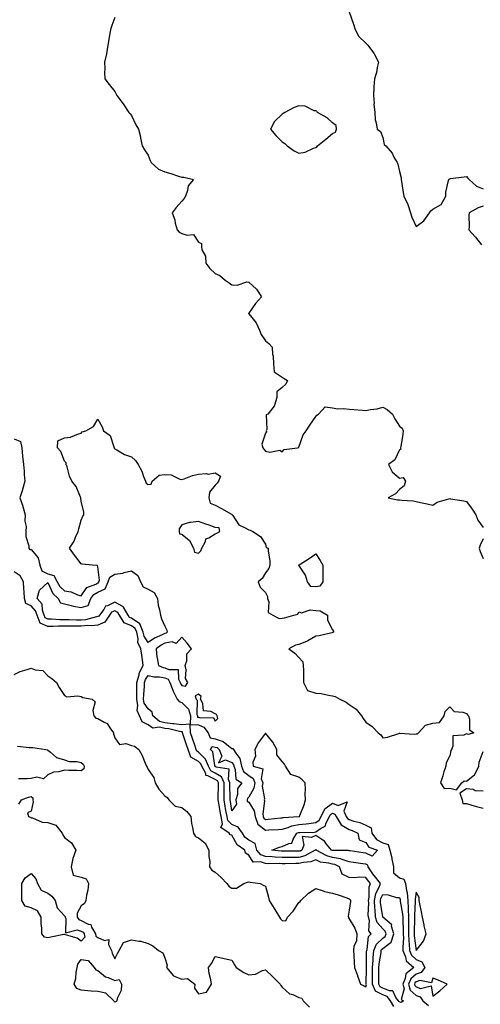
# Model space of a CAD drawing. Units: inches. Extents: x 1013363 to 1016003, y 7239818 to 7242458.
# Drawn here: x 1013831 to 1014106, y 7241280 to 7241867 of the extents above; entities that cross this region are included whole.
import ezdxf

# ---------------------------------------------------------------- set-up
doc = ezdxf.new("R2010")
doc.units = ezdxf.units.IN
doc.header["$MEASUREMENT"] = 0
doc.layers.add('Contour_10137239', color=7, linetype='Continuous', true_color=0xe8a4e9)

msp = doc.modelspace()

# ---------------------------------------------------------------- linework, layer by layer
at = {"layer": 'Contour_10137239'}
for points in [[(1013888.05, 7241868.49, 2884), (1013886.23, 7241863.74, 2884), (1013885.71, 7241861.92, 2884), (1013885.2, 7241859.07, 2884), (1013884.59, 7241855.38, 2884), (1013883.95, 7241851.92, 2884), (1013883.05, 7241846.92, 2884), (1013881.95, 7241841.92, 2884), (1013882.08, 7241837.89, 2884), (1013881.98, 7241835.85, 2884), (1013882.13, 7241831.92, 2884), (1013884.64, 7241828.51, 2884), (1013888.05, 7241824.39, 2884), (1013888.94, 7241822.81, 2884), (1013889.33, 7241821.92, 2884), (1013893.05, 7241816.92, 2884), (1013896.47, 7241811.92, 2884), (1013897.2, 7241811.07, 2884), (1013898.05, 7241810.02, 2884), (1013900.56, 7241804.43, 2884), (1013902.19, 7241801.92, 2884), (1013903.4, 7241797.27, 2884), (1013903.52, 7241796.45, 2884), (1013904.49, 7241791.92, 2884), (1013905.72, 7241789.59, 2884), (1013908.05, 7241786.3, 2884), (1013909.24, 7241783.11, 2884), (1013909.87, 7241781.92, 2884), (1013914.23, 7241778.1, 2884), (1013918.05, 7241776.49, 2884), (1013921.51, 7241775.38, 2884), (1013926.03, 7241773.94, 2884), (1013928.05, 7241773.3, 2884), (1013929.34, 7241773.21, 2884), (1013934.99, 7241771.92, 2884), (1013931.9, 7241768.07, 2884), (1013931.5, 7241765.37, 2884), (1013930.21, 7241761.92, 2884), (1013929.46, 7241760.51, 2884), (1013928.05, 7241758.97, 2884), (1013924.82, 7241755.15, 2884), (1013922.33, 7241751.92, 2884), (1013923.85, 7241747.72, 2884), (1013924.16, 7241745.81, 2884), (1013925.22, 7241741.92, 2884), (1013926.54, 7241740.41, 2884), (1013928.05, 7241739.67, 2884), (1013931.38, 7241738.59, 2884), (1013935.16, 7241739.03, 2884), (1013938.05, 7241734.54, 2884), (1013939.76, 7241733.63, 2884), (1013939.77, 7241731.92, 2884), (1013940.11, 7241729.86, 2884), (1013942.25, 7241726.12, 2884), (1013942.49, 7241721.92, 2884), (1013944.92, 7241718.79, 2884), (1013948.05, 7241715.81, 2884), (1013950.71, 7241714.58, 2884), (1013953.92, 7241711.92, 2884), (1013956.32, 7241710.19, 2884), (1013958.05, 7241709.02, 2884), (1013961.14, 7241708.83, 2884), (1013966.95, 7241710.82, 2884), (1013968.05, 7241710.64, 2884), (1013972.61, 7241706.48, 2884), (1013975.76, 7241701.92, 2884), (1013972.13, 7241697.84, 2884), (1013968.05, 7241692.11, 2884), (1013967.99, 7241691.98, 2884), (1013967.99, 7241691.92, 2884), (1013968, 7241691.87, 2884), (1013968.05, 7241691.81, 2884), (1013972.57, 7241686.44, 2884), (1013974.49, 7241681.92, 2884), (1013975.5, 7241679.37, 2884), (1013978.05, 7241675.62, 2884), (1013980.15, 7241674.02, 2884), (1013982.02, 7241671.92, 2884), (1013982.28, 7241667.69, 2884), (1013982.57, 7241666.44, 2884), (1013982.76, 7241661.92, 2884), (1013983.32, 7241657.19, 2884), (1013988.05, 7241654.03, 2884), (1013989.27, 7241653.14, 2884), (1013991.22, 7241651.92, 2884), (1013990.23, 7241649.74, 2884), (1013988.05, 7241647.74, 2884), (1013984.74, 7241645.23, 2884), (1013984.84, 7241641.92, 2884), (1013983.35, 7241637.22, 2884), (1013983.33, 7241636.64, 2884), (1013979.53, 7241631.92, 2884), (1013978.51, 7241631.46, 2884), (1013978.81, 7241622.68, 2884), (1013978.51, 7241621.92, 2884), (1013978.67, 7241621.3, 2884), (1013978.05, 7241620.52, 2884), (1013975.96, 7241614.01, 2884), (1013976.45, 7241611.92, 2884), (1013977.16, 7241611.03, 2884), (1013978.05, 7241609.86, 2884), (1013980.71, 7241609.26, 2884), (1013986.63, 7241610.5, 2884), (1013988.05, 7241609.35, 2884), (1013989.2, 7241610.77, 2884), (1013997.08, 7241611.92, 2884), (1013997.89, 7241612.08, 2884), (1013998.05, 7241612.27, 2884), (1014000.48, 7241619.49, 2884), (1014002.37, 7241621.92, 2884), (1014004.55, 7241625.42, 2884), (1014008.05, 7241630.53, 2884), (1014008.67, 7241631.3, 2884), (1014009.65, 7241631.92, 2884), (1014013.7, 7241636.27, 2884), (1014018.05, 7241635.59, 2884), (1014021.13, 7241635, 2884), (1014024.69, 7241635.28, 2884), (1014028.05, 7241634.87, 2884), (1014030.75, 7241634.62, 2884), (1014035.71, 7241634.26, 2884), (1014038.05, 7241634.06, 2884), (1014040.77, 7241634.64, 2884), (1014044.81, 7241635.16, 2884), (1014048.05, 7241636.03, 2884), (1014050.76, 7241634.63, 2884), (1014053.92, 7241631.92, 2884), (1014055.22, 7241629.09, 2884), (1014058.05, 7241624.79, 2884), (1014059.74, 7241623.61, 2884), (1014060.35, 7241621.92, 2884), (1014060.01, 7241619.96, 2884), (1014058.83, 7241612.7, 2884), (1014058.7, 7241611.92, 2884), (1014058.9, 7241611.07, 2884), (1014058.05, 7241610.69, 2884), (1014055.24, 7241604.73, 2884), (1014051.52, 7241601.92, 2884), (1014053.7, 7241597.57, 2884), (1014058.05, 7241593.7, 2884), (1014060.29, 7241594.16, 2884), (1014061.57, 7241591.92, 2884), (1014060.76, 7241589.21, 2884), (1014058.05, 7241586.92, 2884), (1014055.66, 7241584.31, 2884), (1014051.28, 7241581.92, 2884), (1014056.9, 7241580.77, 2884), (1014058.05, 7241580.77, 2884), (1014059.38, 7241580.59, 2884), (1014066.3, 7241580.17, 2884), (1014068.05, 7241579.9, 2884), (1014070.67, 7241579.3, 2884), (1014074.61, 7241578.48, 2884), (1014078.05, 7241577.67, 2884), (1014080.51, 7241579.46, 2884), (1014087.48, 7241581.35, 2884), (1014088.05, 7241581.59, 2884), (1014088.47, 7241581.5, 2884), (1014096.41, 7241580.28, 2884), (1014098.05, 7241579.83, 2884), (1014101.45, 7241575.32, 2884), (1014103.56, 7241571.92, 2884), (1014104.86, 7241568.73, 2884), (1014108.05, 7241564.3, 2884)], [(1014028.07, 7241871.9, 2885), (1014030.7, 7241864.57, 2885), (1014031.37, 7241861.92, 2885), (1014033.5, 7241857.37, 2885), (1014038.05, 7241853.13, 2885), (1014038.63, 7241852.5, 2885), (1014039.16, 7241851.92, 2885), (1014042.51, 7241847.46, 2885), (1014042.99, 7241846.86, 2885), (1014045.62, 7241841.92, 2885), (1014044.78, 7241838.65, 2885), (1014044.3, 7241835.67, 2885), (1014043.08, 7241831.92, 2885), (1014042.78, 7241827.19, 2885), (1014042.77, 7241826.64, 2885), (1014042.49, 7241821.92, 2885), (1014042.86, 7241817.11, 2885), (1014042.84, 7241816.71, 2885), (1014043.3, 7241811.92, 2885), (1014043.62, 7241807.49, 2885), (1014044.23, 7241805.74, 2885), (1014044.72, 7241801.92, 2885), (1014046.63, 7241800.5, 2885), (1014048.05, 7241796.92, 2885), (1014048.97, 7241792.84, 2885), (1014049.87, 7241791.92, 2885), (1014053.62, 7241787.49, 2885), (1014054.78, 7241785.19, 2885), (1014056.68, 7241781.92, 2885), (1014057.09, 7241780.96, 2885), (1014058.05, 7241776.58, 2885), (1014059.07, 7241772.94, 2885), (1014059.06, 7241771.92, 2885), (1014059.28, 7241770.69, 2885), (1014060.18, 7241764.05, 2885), (1014060.61, 7241761.92, 2885), (1014063.07, 7241756.94, 2885), (1014063.08, 7241756.89, 2885), (1014064.62, 7241751.92, 2885), (1014065.47, 7241749.34, 2885), (1014068.05, 7241743.9, 2885), (1014072.67, 7241747.3, 2885), (1014076.03, 7241751.92, 2885), (1014076.79, 7241753.18, 2885), (1014078.05, 7241754.1, 2885), (1014082.98, 7241756.99, 2885), (1014085.65, 7241761.92, 2885), (1014085.65, 7241764.32, 2885), (1014087.42, 7241771.3, 2885), (1014087.43, 7241771.92, 2885), (1014087.72, 7241772.25, 2885), (1014088.05, 7241772.33, 2885), (1014088.57, 7241772.44, 2885), (1014096.6, 7241773.37, 2885), (1014098.05, 7241773.75, 2885), (1014098.88, 7241772.75, 2885), (1014099.74, 7241771.92, 2885), (1014103.98, 7241767.85, 2885), (1014108.05, 7241766.24, 2885)], [(1014108.05, 7241755.91, 2885), (1014105, 7241754.97, 2885), (1014099.71, 7241751.92, 2885), (1014099.37, 7241750.6, 2885), (1014099.74, 7241743.61, 2885), (1014099.46, 7241741.92, 2885), (1014103.53, 7241737.4, 2885), (1014107.12, 7241732.85, 2885)], [(1013828.05, 7241617.16, 2883), (1013831.71, 7241615.58, 2883), (1013832.57, 7241611.92, 2883), (1013833.02, 7241606.95, 2883), (1013833.03, 7241606.9, 2883), (1013833.48, 7241601.92, 2883), (1013834.01, 7241597.88, 2883), (1013833.99, 7241595.98, 2883), (1013834.41, 7241591.92, 2883), (1013833.02, 7241586.95, 2883), (1013832.98, 7241586.85, 2883), (1013831.45, 7241581.92, 2883), (1013833.18, 7241577.05, 2883), (1013833.22, 7241576.75, 2883), (1013834.51, 7241571.92, 2883), (1013834.31, 7241568.18, 2883), (1013835.16, 7241564.81, 2883), (1013834.87, 7241561.92, 2883), (1013835.05, 7241558.92, 2883), (1013836.69, 7241553.28, 2883), (1013836.82, 7241551.92, 2883), (1013837.35, 7241551.22, 2883), (1013838.05, 7241551.17, 2883), (1013842.3, 7241546.17, 2883), (1013843.42, 7241541.92, 2883), (1013844.58, 7241538.45, 2883), (1013848.05, 7241536.63, 2883), (1013851.77, 7241535.64, 2883), (1013853.6, 7241531.92, 2883), (1013855.23, 7241529.1, 2883), (1013858.05, 7241526.44, 2883), (1013862.12, 7241525.99, 2883), (1013865.82, 7241524.15, 2883), (1013868.05, 7241523.64, 2883), (1013871.41, 7241528.56, 2883), (1013876.66, 7241530.53, 2883), (1013878.05, 7241531.31, 2883), (1013878.46, 7241531.51, 2883), (1013878.63, 7241531.92, 2883), (1013879.03, 7241532.9, 2883), (1013878.05, 7241540.88, 2883), (1013877.71, 7241541.58, 2883), (1013874.85, 7241541.92, 2883), (1013868.58, 7241542.45, 2883), (1013868.05, 7241542.72, 2883), (1013864.03, 7241547.9, 2883), (1013861.13, 7241551.92, 2883), (1013863.84, 7241556.13, 2883), (1013864.66, 7241558.53, 2883), (1013866.17, 7241561.92, 2883), (1013866.54, 7241563.43, 2883), (1013868.05, 7241568.72, 2883), (1013868.98, 7241570.99, 2883), (1013869.66, 7241571.92, 2883), (1013869.62, 7241573.49, 2883), (1013868.05, 7241579.94, 2883), (1013867.84, 7241581.71, 2883), (1013867.81, 7241581.92, 2883), (1013867.55, 7241582.42, 2883), (1013864.99, 7241588.86, 2883), (1013862.38, 7241591.92, 2883), (1013861.07, 7241594.94, 2883), (1013859.56, 7241600.41, 2883), (1013859.04, 7241601.92, 2883), (1013859.07, 7241602.94, 2883), (1013858.05, 7241603.92, 2883), (1013855.86, 7241609.73, 2883), (1013853.82, 7241611.92, 2883), (1013853.99, 7241615.98, 2883), (1013858.05, 7241617.75, 2883), (1013861.72, 7241618.25, 2883), (1013866.34, 7241620.21, 2883), (1013868.05, 7241620.6, 2883), (1013868.67, 7241621.3, 2883), (1013870.88, 7241621.92, 2883), (1013875.44, 7241624.53, 2883), (1013878.05, 7241628.94, 2883), (1013880.52, 7241624.39, 2883), (1013881.26, 7241621.92, 2883), (1013885.25, 7241619.12, 2883), (1013887.47, 7241612.5, 2883), (1013887.79, 7241611.92, 2883), (1013887.79, 7241611.66, 2883), (1013888.05, 7241611.26, 2883), (1013889.36, 7241610.61, 2883), (1013893.96, 7241607.83, 2883), (1013898.05, 7241606.55, 2883), (1013900.37, 7241604.24, 2883), (1013902.05, 7241601.92, 2883), (1013904.13, 7241598, 2883), (1013905.29, 7241594.68, 2883), (1013906.44, 7241591.92, 2883), (1013906.86, 7241590.73, 2883), (1013908.05, 7241589.92, 2883), (1013909.88, 7241590.09, 2883), (1013910.47, 7241591.92, 2883), (1013914.53, 7241595.44, 2883), (1013918.05, 7241596, 2883), (1013921.77, 7241595.64, 2883), (1013926.82, 7241593.15, 2883), (1013928.05, 7241592.89, 2883), (1013929.44, 7241593.31, 2883), (1013934.57, 7241595.4, 2883), (1013938.05, 7241596.19, 2883), (1013942.66, 7241596.53, 2883), (1013943.92, 7241596.05, 2883), (1013948.05, 7241596.93, 2883), (1013951.15, 7241595.02, 2883), (1013950.03, 7241591.92, 2883), (1013949.25, 7241590.72, 2883), (1013948.05, 7241589.58, 2883), (1013944.53, 7241585.44, 2883), (1013944.24, 7241581.92, 2883), (1013944.99, 7241578.86, 2883), (1013948.05, 7241577.55, 2883), (1013951.86, 7241575.73, 2883), (1013957.75, 7241572.22, 2883), (1013958.05, 7241572.06, 2883), (1013958.13, 7241572, 2883), (1013958.16, 7241571.92, 2883), (1013958.5, 7241571.47, 2883), (1013962.04, 7241565.91, 2883), (1013965.6, 7241564.37, 2883), (1013968.05, 7241562.89, 2883), (1013968.85, 7241562.72, 2883), (1013970.59, 7241561.92, 2883), (1013975.09, 7241558.96, 2883), (1013978.05, 7241554.38, 2883), (1013978.45, 7241552.32, 2883), (1013979.65, 7241551.92, 2883), (1013979.75, 7241550.22, 2883), (1013980.56, 7241544.43, 2883), (1013980.69, 7241541.92, 2883), (1013980.02, 7241539.95, 2883), (1013978.05, 7241537.3, 2883), (1013976.08, 7241533.89, 2883), (1013973.7, 7241531.92, 2883), (1013974.81, 7241528.68, 2883), (1013978.05, 7241525.63, 2883), (1013979.29, 7241523.16, 2883), (1013979.32, 7241521.92, 2883), (1013980.03, 7241519.94, 2883), (1013979.73, 7241513.6, 2883), (1013982.5, 7241511.92, 2883), (1013986.17, 7241510.05, 2883), (1013988.05, 7241510.3, 2883), (1013989.48, 7241510.49, 2883), (1013995.06, 7241511.92, 2883), (1013997.28, 7241512.69, 2883), (1013998.05, 7241514.02, 2883), (1013999.48, 7241513.35, 2883), (1014004.79, 7241515.18, 2883), (1014008.05, 7241514.74, 2883), (1014010.74, 7241514.61, 2883), (1014015.06, 7241511.92, 2883), (1014015.17, 7241509.04, 2883), (1014018.05, 7241503.31, 2883), (1014018.58, 7241502.45, 2883), (1014018.67, 7241501.92, 2883), (1014018.29, 7241501.68, 2883), (1014018.05, 7241501.6, 2883), (1014017.66, 7241501.53, 2883), (1014010.18, 7241499.79, 2883), (1014008.05, 7241499.52, 2883), (1014003.33, 7241496.64, 2883), (1014002.49, 7241496.36, 2883), (1013998.05, 7241494.48, 2883), (1013995.91, 7241494.06, 2883), (1013992.05, 7241491.92, 2883), (1013995.48, 7241489.35, 2883), (1013998.05, 7241486.83, 2883), (1014000.26, 7241484.13, 2883), (1014000.63, 7241481.92, 2883), (1014000.68, 7241479.29, 2883), (1014000.71, 7241474.58, 2883), (1014000.76, 7241471.92, 2883), (1014003.15, 7241467.02, 2883), (1014008.05, 7241465.51, 2883), (1014011.35, 7241465.22, 2883), (1014015.76, 7241464.21, 2883), (1014018.05, 7241463.93, 2883), (1014019.64, 7241463.51, 2883), (1014022.49, 7241461.92, 2883), (1014026.17, 7241460.05, 2883), (1014028.05, 7241458.74, 2883), (1014032.1, 7241455.97, 2883), (1014035.34, 7241451.92, 2883), (1014036.43, 7241450.3, 2883), (1014038.05, 7241448.19, 2883), (1014041.77, 7241445.64, 2883), (1014045.3, 7241441.92, 2883), (1014046.85, 7241440.72, 2883), (1014048.05, 7241438.78, 2883), (1014050.81, 7241439.16, 2883), (1014057.62, 7241441.49, 2883), (1014058.05, 7241441.58, 2883), (1014058.27, 7241441.7, 2883), (1014067.11, 7241440.98, 2883), (1014068.05, 7241441.2, 2883), (1014068.72, 7241441.25, 2883), (1014069.5, 7241441.92, 2883), (1014073.54, 7241446.43, 2883), (1014078.05, 7241447.56, 2883), (1014081.94, 7241448.03, 2883), (1014084.82, 7241451.92, 2883), (1014085.33, 7241454.64, 2883), (1014088.05, 7241457.39, 2883), (1014090.76, 7241454.63, 2883), (1014095.87, 7241454.1, 2883), (1014098.05, 7241453.27, 2883), (1014098.68, 7241452.55, 2883), (1014099.25, 7241451.92, 2883), (1014099.93, 7241450.04, 2883), (1014099.85, 7241443.72, 2883), (1014102.42, 7241441.92, 2883), (1014099.19, 7241440.78, 2883), (1014098.05, 7241441.18, 2883), (1014096.49, 7241440.36, 2883), (1014089.9, 7241440.07, 2883), (1014089.93, 7241433.8, 2883), (1014089.02, 7241431.92, 2883), (1014088.77, 7241431.2, 2883), (1014088.05, 7241428.15, 2883), (1014086, 7241423.97, 2883), (1014085.76, 7241421.92, 2883), (1014084.63, 7241418.5, 2883), (1014083.85, 7241416.12, 2883), (1014082.46, 7241411.92, 2883), (1014084.79, 7241408.66, 2883), (1014088.05, 7241408.77, 2883), (1014092.19, 7241407.78, 2883), (1014095.31, 7241411.92, 2883), (1014096.77, 7241413.2, 2883), (1014098.05, 7241412.93, 2883), (1014102.83, 7241416.7, 2883), (1014103.1, 7241416.87, 2883), (1014103.13, 7241417, 2883), (1014105.53, 7241421.92, 2883), (1014105.6, 7241424.37, 2883), (1014108.05, 7241430.77, 2883)], [(1014108.05, 7241557.48, 2884), (1014106.29, 7241553.68, 2884), (1014105.67, 7241551.92, 2884), (1014106.2, 7241550.07, 2884), (1014108.05, 7241545.81, 2884)], [(1013828.05, 7241476.67, 2883), (1013831.63, 7241478.34, 2883), (1013835.66, 7241479.53, 2883), (1013838.05, 7241480.41, 2883), (1013840.52, 7241479.45, 2883), (1013845.14, 7241479.01, 2883), (1013848.05, 7241475.8, 2883), (1013850.39, 7241474.26, 2883), (1013853.19, 7241471.92, 2883), (1013854.92, 7241468.79, 2883), (1013858.05, 7241464.1, 2883), (1013859.44, 7241463.31, 2883), (1013866.09, 7241463.88, 2883), (1013868.05, 7241463.42, 2883), (1013869.09, 7241462.96, 2883), (1013874.53, 7241461.92, 2883), (1013876.4, 7241460.27, 2883), (1013874.89, 7241455.08, 2883), (1013875.59, 7241451.92, 2883), (1013876.69, 7241450.56, 2883), (1013878.05, 7241450.42, 2883), (1013881.78, 7241448.19, 2883), (1013883.6, 7241447.47, 2883), (1013885.06, 7241444.91, 2883), (1013887.23, 7241441.92, 2883), (1013887.3, 7241441.17, 2883), (1013888.05, 7241438.9, 2883), (1013890.91, 7241434.78, 2883), (1013894.58, 7241435.39, 2883), (1013898.05, 7241434.35, 2883), (1013899.93, 7241433.8, 2883), (1013902.49, 7241431.92, 2883), (1013904.44, 7241428.31, 2883), (1013906.23, 7241423.74, 2883), (1013907.04, 7241421.92, 2883), (1013907.42, 7241421.3, 2883), (1013908.05, 7241419.93, 2883), (1013911.42, 7241415.29, 2883), (1013912.2, 7241411.92, 2883), (1013914.38, 7241408.25, 2883), (1013918.05, 7241404.32, 2883), (1013919.37, 7241403.24, 2883), (1013920.27, 7241401.92, 2883), (1013924.15, 7241398.02, 2883), (1013928.05, 7241397.36, 2883), (1013931.12, 7241394.99, 2883), (1013933.41, 7241391.92, 2883), (1013933.95, 7241387.82, 2883), (1013934.55, 7241385.42, 2883), (1013935.11, 7241381.92, 2883), (1013936.23, 7241380.1, 2883), (1013938.05, 7241379.17, 2883), (1013942.12, 7241375.99, 2883), (1013944.29, 7241371.92, 2883), (1013944.18, 7241368.05, 2883), (1013944.87, 7241365.1, 2883), (1013944.72, 7241361.92, 2883), (1013946.08, 7241359.95, 2883), (1013948.05, 7241358.74, 2883), (1013951.58, 7241355.45, 2883), (1013955.05, 7241351.92, 2883), (1013956.32, 7241350.19, 2883), (1013958.05, 7241349.18, 2883), (1013960.73, 7241349.24, 2883), (1013965.17, 7241351.92, 2883), (1013967.26, 7241352.71, 2883), (1013968.05, 7241352.87, 2883), (1013968.86, 7241352.73, 2883), (1013974.93, 7241351.92, 2883), (1013976.97, 7241350.84, 2883), (1013978.05, 7241350.38, 2883), (1013979.95, 7241343.82, 2883), (1013980.27, 7241341.92, 2883), (1013983.17, 7241337.04, 2883), (1013983.57, 7241336.4, 2883), (1013986.38, 7241331.92, 2883), (1013987.03, 7241330.9, 2883), (1013988.05, 7241329.84, 2883), (1013990.24, 7241329.73, 2883), (1013991.17, 7241331.92, 2883), (1013994.6, 7241335.37, 2883), (1013998.05, 7241340.73, 2883), (1013998.69, 7241341.28, 2883), (1013999.14, 7241341.92, 2883), (1014003.78, 7241346.19, 2883), (1014008.05, 7241348.91, 2883), (1014012.4, 7241347.57, 2883), (1014013.3, 7241347.17, 2883), (1014018.05, 7241346.2, 2883), (1014021.36, 7241345.23, 2883), (1014026.61, 7241343.36, 2883), (1014028.05, 7241342.89, 2883), (1014028.56, 7241342.43, 2883), (1014028.73, 7241341.92, 2883), (1014028.76, 7241341.21, 2883), (1014028.05, 7241336.04, 2883), (1014027.45, 7241332.52, 2883), (1014027.62, 7241331.92, 2883), (1014027.67, 7241331.54, 2883), (1014028.05, 7241330.98, 2883), (1014031.42, 7241325.29, 2883), (1014032.54, 7241321.92, 2883), (1014032.44, 7241317.53, 2883), (1014030.78, 7241314.65, 2883), (1014030.59, 7241311.92, 2883), (1014030.77, 7241309.2, 2883), (1014031.02, 7241304.89, 2883), (1014031.22, 7241301.92, 2883), (1014032.97, 7241297, 2883), (1014033.01, 7241296.88, 2883), (1014034.69, 7241291.92, 2883), (1014037.06, 7241290.93, 2883), (1014038.05, 7241290.37, 2883), (1014038.36, 7241291.61, 2883), (1014038.24, 7241291.92, 2883), (1014038.23, 7241292.1, 2883), (1014038.39, 7241301.58, 2883), (1014038.39, 7241301.92, 2883), (1014038.42, 7241302.29, 2883), (1014038.46, 7241311.51, 2883), (1014038.5, 7241311.92, 2883), (1014038.78, 7241312.65, 2883), (1014039.56, 7241320.41, 2883), (1014041.17, 7241321.92, 2883), (1014039.8, 7241323.67, 2883), (1014040.11, 7241329.86, 2883), (1014039.52, 7241331.92, 2883), (1014039.44, 7241333.31, 2883), (1014039.67, 7241340.3, 2883), (1014039.58, 7241341.92, 2883), (1014039.98, 7241343.85, 2883), (1014039.99, 7241349.98, 2883), (1014040.67, 7241351.92, 2883), (1014039.52, 7241353.39, 2883), (1014038.05, 7241355.56, 2883), (1014034.29, 7241355.68, 2883), (1014031.42, 7241355.29, 2883), (1014028.05, 7241355.45, 2883), (1014023.74, 7241357.61, 2883), (1014022.23, 7241361.92, 2883), (1014019.38, 7241363.25, 2883), (1014018.05, 7241363.5, 2883), (1014015.84, 7241364.13, 2883), (1014010.92, 7241364.79, 2883), (1014008.05, 7241366.01, 2883), (1014005.17, 7241364.8, 2883), (1014000.69, 7241364.56, 2883), (1013998.05, 7241363.9, 2883), (1013996.08, 7241363.89, 2883), (1013989.88, 7241363.75, 2883), (1013988.05, 7241363.75, 2883), (1013986.15, 7241363.82, 2883), (1013979.89, 7241363.76, 2883), (1013978.05, 7241363.84, 2883), (1013975.08, 7241364.89, 2883), (1013970.76, 7241364.63, 2883), (1013968.05, 7241368.77, 2883), (1013966.17, 7241370.05, 2883), (1013965.64, 7241371.92, 2883), (1013961.18, 7241375.05, 2883), (1013958.05, 7241380.87, 2883), (1013957.03, 7241380.9, 2883), (1013956.38, 7241381.92, 2883), (1013951.43, 7241385.3, 2883), (1013952.38, 7241387.59, 2883), (1013951.53, 7241391.92, 2883), (1013951.01, 7241394.88, 2883), (1013950.16, 7241399.81, 2883), (1013949.79, 7241401.92, 2883), (1013949.8, 7241403.67, 2883), (1013949.92, 7241410.05, 2883), (1013949.93, 7241411.92, 2883), (1013949.37, 7241413.24, 2883), (1013948.05, 7241414.03, 2883), (1013943.71, 7241416.26, 2883), (1013942.48, 7241416.35, 2883), (1013942.35, 7241417.62, 2883), (1013940.06, 7241421.92, 2883), (1013939.49, 7241423.36, 2883), (1013938.05, 7241424.8, 2883), (1013933.46, 7241427.33, 2883), (1013931.87, 7241431.92, 2883), (1013930.9, 7241434.77, 2883), (1013928.76, 7241441.21, 2883), (1013928.52, 7241441.92, 2883), (1013928.5, 7241442.37, 2883), (1013928.05, 7241442.34, 2883), (1013927.56, 7241442.41, 2883), (1013920.33, 7241444.2, 2883), (1013918.05, 7241444.44, 2883), (1013914.73, 7241445.24, 2883), (1013910.76, 7241444.63, 2883), (1013908.05, 7241446.66, 2883), (1013904.52, 7241448.39, 2883), (1013902.81, 7241451.92, 2883), (1013901.34, 7241455.21, 2883), (1013901.85, 7241458.12, 2883), (1013901.17, 7241461.92, 2883), (1013901.25, 7241465.12, 2883), (1013901.15, 7241468.82, 2883), (1013901.24, 7241471.92, 2883), (1013902.54, 7241476.41, 2883), (1013902.6, 7241477.37, 2883), (1013905.11, 7241481.92, 2883), (1013904.63, 7241485.34, 2883), (1013904.21, 7241488.08, 2883), (1013903.69, 7241491.92, 2883), (1013901.87, 7241495.74, 2883), (1013902.04, 7241497.93, 2883), (1013901.18, 7241501.92, 2883), (1013900.29, 7241504.16, 2883), (1013898.05, 7241505.63, 2883), (1013893.64, 7241507.51, 2883), (1013890.85, 7241511.92, 2883), (1013889.82, 7241513.69, 2883), (1013888.05, 7241514.64, 2883), (1013886.21, 7241513.76, 2883), (1013884.88, 7241511.92, 2883), (1013882.17, 7241507.8, 2883), (1013878.05, 7241506.14, 2883), (1013874.28, 7241505.69, 2883), (1013871.98, 7241505.85, 2883), (1013868.05, 7241505.51, 2883), (1013864.45, 7241505.52, 2883), (1013861.63, 7241505.5, 2883), (1013858.05, 7241505.51, 2883), (1013854.45, 7241505.52, 2883), (1013851.34, 7241505.21, 2883), (1013848.05, 7241505.22, 2883), (1013843.44, 7241507.31, 2883), (1013841.77, 7241511.92, 2883), (1013840.81, 7241514.68, 2883), (1013838.05, 7241517.65, 2883), (1013835.06, 7241518.93, 2883), (1013834.16, 7241521.92, 2883), (1013833.92, 7241526.05, 2883), (1013833.79, 7241527.66, 2883), (1013833.56, 7241531.92, 2883), (1013831.51, 7241535.38, 2883), (1013828.05, 7241537.92, 2883)], [(1014054.71, 7241278.58, 2882), (1014052.65, 7241281.92, 2882), (1014050.7, 7241284.57, 2882), (1014048.05, 7241285.62, 2882), (1014043.79, 7241287.66, 2882), (1014041.99, 7241291.92, 2882), (1014041.99, 7241295.86, 2882), (1014042.02, 7241297.95, 2882), (1014042.01, 7241301.92, 2882), (1014042.38, 7241306.25, 2882), (1014042.39, 7241307.58, 2882), (1014042.82, 7241311.92, 2882), (1014044.28, 7241315.69, 2882), (1014048.05, 7241319.34, 2882), (1014049.53, 7241320.44, 2882), (1014050.04, 7241321.92, 2882), (1014049.58, 7241323.45, 2882), (1014048.05, 7241324.89, 2882), (1014044.74, 7241328.61, 2882), (1014043.8, 7241331.92, 2882), (1014043.5, 7241336.47, 2882), (1014043.38, 7241337.25, 2882), (1014043.12, 7241341.92, 2882), (1014043.96, 7241346.01, 2882), (1014045.9, 7241349.77, 2882), (1014046.65, 7241351.92, 2882), (1014042.89, 7241356.76, 2882), (1014042.22, 7241357.75, 2882), (1014039.31, 7241361.92, 2882), (1014039.09, 7241362.96, 2882), (1014038.05, 7241363.45, 2882), (1014036.25, 7241363.72, 2882), (1014030.66, 7241364.53, 2882), (1014028.05, 7241364.91, 2882), (1014023.74, 7241366.23, 2882), (1014022.8, 7241366.67, 2882), (1014018.05, 7241367.57, 2882), (1014014.66, 7241368.53, 2882), (1014008.4, 7241371.92, 2882), (1014008.25, 7241372.12, 2882), (1014008.05, 7241372.25, 2882), (1014007.84, 7241372.13, 2882), (1014007.74, 7241371.92, 2882), (1014001.57, 7241368.4, 2882), (1013998.05, 7241367.54, 2882), (1013993.65, 7241367.52, 2882), (1013992.42, 7241367.55, 2882), (1013988.05, 7241367.53, 2882), (1013983.84, 7241367.71, 2882), (1013982.07, 7241367.9, 2882), (1013978.05, 7241368.09, 2882), (1013975.21, 7241369.08, 2882), (1013972.84, 7241371.92, 2882), (1013971.94, 7241375.81, 2882), (1013968.05, 7241377.82, 2882), (1013965.76, 7241379.63, 2882), (1013964.24, 7241381.92, 2882), (1013961.77, 7241385.64, 2882), (1013958.05, 7241387.21, 2882), (1013955.58, 7241389.45, 2882), (1013955.09, 7241391.92, 2882), (1013954.47, 7241395.5, 2882), (1013954.05, 7241397.92, 2882), (1013953.35, 7241401.92, 2882), (1013953.37, 7241406.6, 2882), (1013953.36, 7241407.23, 2882), (1013953.38, 7241411.92, 2882), (1013951.78, 7241415.65, 2882), (1013948.05, 7241417.87, 2882), (1013945.37, 7241419.24, 2882), (1013943.95, 7241421.92, 2882), (1013942.28, 7241426.15, 2882), (1013938.05, 7241430.4, 2882), (1013937.06, 7241430.93, 2882), (1013936.72, 7241431.92, 2882), (1013936.05, 7241433.92, 2882), (1013934.52, 7241438.39, 2882), (1013933.34, 7241441.92, 2882), (1013933.09, 7241446.88, 2882), (1013938.05, 7241446.51, 2882), (1013941.34, 7241445.21, 2882), (1013943.74, 7241441.92, 2882), (1013944.94, 7241438.81, 2882), (1013948.05, 7241438.29, 2882), (1013952.7, 7241436.57, 2882), (1013955.96, 7241434.01, 2882), (1013958.05, 7241432.57, 2882), (1013958.62, 7241432.49, 2882), (1013958.92, 7241431.92, 2882), (1013960.26, 7241429.71, 2882), (1013962.72, 7241426.59, 2882), (1013963.77, 7241421.92, 2882), (1013965, 7241418.87, 2882), (1013968.05, 7241416.35, 2882), (1013970.68, 7241414.55, 2882), (1013971.62, 7241411.92, 2882), (1013971.16, 7241408.81, 2882), (1013968.05, 7241403.54, 2882), (1013967.3, 7241402.67, 2882), (1013967.06, 7241401.92, 2882), (1013967.2, 7241401.07, 2882), (1013968.05, 7241400.42, 2882), (1013971.35, 7241395.22, 2882), (1013971.97, 7241391.92, 2882), (1013973.44, 7241387.31, 2882), (1013978.05, 7241383.84, 2882), (1013980.13, 7241384, 2882), (1013985.72, 7241384.25, 2882), (1013988.05, 7241384.44, 2882), (1013991.53, 7241385.4, 2882), (1013993.69, 7241386.28, 2882), (1013998.05, 7241387.12, 2882), (1014002.43, 7241387.54, 2882), (1014003.93, 7241387.8, 2882), (1014008.05, 7241388.26, 2882), (1014010.19, 7241389.78, 2882), (1014011.33, 7241391.92, 2882), (1014013.39, 7241396.58, 2882), (1014018.05, 7241399.9, 2882), (1014021.43, 7241398.54, 2882), (1014026.85, 7241400.72, 2882), (1014024.82, 7241395.15, 2882), (1014026.23, 7241391.92, 2882), (1014026.93, 7241390.8, 2882), (1014028.05, 7241390.14, 2882), (1014030.74, 7241389.23, 2882), (1014034.43, 7241388.3, 2882), (1014038.05, 7241386.72, 2882), (1014041.23, 7241385.1, 2882), (1014041.59, 7241381.92, 2882), (1014044.36, 7241378.23, 2882), (1014048.05, 7241376.2, 2882), (1014051.37, 7241375.24, 2882), (1014052.28, 7241371.92, 2882), (1014053.41, 7241367.28, 2882), (1014053.5, 7241366.47, 2882), (1014054.39, 7241361.92, 2882), (1014054.41, 7241358.28, 2882), (1014058.05, 7241355.28, 2882), (1014060.6, 7241354.47, 2882), (1014061.61, 7241351.92, 2882), (1014062.16, 7241347.81, 2882), (1014062.63, 7241346.5, 2882), (1014062.99, 7241341.92, 2882), (1014063.28, 7241337.15, 2882), (1014063.26, 7241336.71, 2882), (1014063.5, 7241331.92, 2882), (1014063.54, 7241327.41, 2882), (1014063.51, 7241326.46, 2882), (1014063.54, 7241321.92, 2882), (1014063.69, 7241317.56, 2882), (1014063.9, 7241316.07, 2882), (1014064.09, 7241311.92, 2882), (1014065.28, 7241309.15, 2882), (1014068.05, 7241306.59, 2882), (1014071.46, 7241305.33, 2882), (1014073.11, 7241301.92, 2882), (1014071.02, 7241298.95, 2882), (1014068.05, 7241297.94, 2882), (1014064.85, 7241295.12, 2882), (1014063.52, 7241291.92, 2882), (1014064.45, 7241288.32, 2882), (1014068.05, 7241285.24, 2882), (1014070.5, 7241284.37, 2882), (1014072.08, 7241281.92, 2882), (1014075.38, 7241279.25, 2882)], [(1013829.93, 7241433.8, 2882), (1013836.98, 7241432.99, 2882), (1013838.05, 7241433, 2882), (1013839.14, 7241433.01, 2882), (1013846.89, 7241431.92, 2882), (1013847.91, 7241431.78, 2882), (1013848.05, 7241431.45, 2882), (1013849.76, 7241430.21, 2882), (1013853.35, 7241427.22, 2882), (1013858.05, 7241425.69, 2882), (1013860.77, 7241424.64, 2882), (1013865.33, 7241424.64, 2882), (1013868.05, 7241424.05, 2882), (1013869.25, 7241423.12, 2882), (1013869.71, 7241421.92, 2882), (1013869.52, 7241420.45, 2882), (1013868.05, 7241419.21, 2882), (1013865.49, 7241419.36, 2882), (1013860.6, 7241419.37, 2882), (1013858.05, 7241419.52, 2882), (1013854.74, 7241418.61, 2882), (1013851.5, 7241418.47, 2882), (1013848.05, 7241416.69, 2882), (1013845.52, 7241414.45, 2882), (1013841.48, 7241415.35, 2882), (1013838.05, 7241414.56, 2882), (1013835.67, 7241414.3, 2882), (1013830.51, 7241414.38, 2882)], [(1014108.05, 7241407.04, 2883), (1014103.32, 7241407.19, 2883), (1014101.98, 7241407.99, 2883), (1014098.05, 7241408.44, 2883), (1014094.18, 7241405.79, 2883), (1014095.58, 7241401.92, 2883), (1014095.91, 7241399.78, 2883), (1014098.05, 7241399.61, 2883), (1014101.18, 7241398.79, 2883), (1014103.97, 7241397.84, 2883), (1014108.05, 7241396.97, 2883)], [(1013830.74, 7241399.23, 2882), (1013832.3, 7241401.92, 2882), (1013836.46, 7241403.51, 2882), (1013838.05, 7241403.82, 2882), (1013839.22, 7241403.09, 2882), (1013839.18, 7241401.92, 2882), (1013839.28, 7241400.69, 2882), (1013838.05, 7241395.07, 2882), (1013835.95, 7241394.02, 2882), (1013836.61, 7241391.92, 2882), (1013837.73, 7241391.6, 2882), (1013838.05, 7241391.19, 2882), (1013838.88, 7241391.09, 2882), (1013844.64, 7241388.51, 2882), (1013848.05, 7241388.34, 2882), (1013852.82, 7241386.69, 2882), (1013856.59, 7241381.92, 2882), (1013857.09, 7241380.96, 2882), (1013858.05, 7241379.36, 2882), (1013862.28, 7241376.15, 2882), (1013864.78, 7241371.92, 2882), (1013863, 7241366.97, 2882), (1013863, 7241366.87, 2882), (1013862.01, 7241361.92, 2882), (1013863.13, 7241357, 2882), (1013868.05, 7241355.82, 2882), (1013870.97, 7241354.84, 2882), (1013872.31, 7241351.92, 2882), (1013871.89, 7241348.08, 2882), (1013871.24, 7241345.11, 2882), (1013870.82, 7241341.92, 2882), (1013869.97, 7241340, 2882), (1013868.05, 7241338.61, 2882), (1013865.6, 7241334.37, 2882), (1013865.7, 7241331.92, 2882), (1013866.56, 7241330.43, 2882), (1013868.05, 7241329.88, 2882), (1013872.22, 7241327.75, 2882), (1013873.68, 7241327.55, 2882), (1013874.11, 7241325.86, 2882), (1013876.46, 7241321.92, 2882), (1013876.7, 7241320.57, 2882), (1013878.05, 7241319.79, 2882), (1013881.92, 7241318.05, 2882), (1013884.61, 7241318.48, 2882), (1013884.29, 7241315.68, 2882), (1013886.12, 7241311.92, 2882), (1013886.46, 7241310.33, 2882), (1013888.05, 7241307.03, 2882), (1013889.66, 7241310.31, 2882), (1013890.69, 7241311.92, 2882), (1013893.24, 7241316.73, 2882), (1013898.05, 7241318.43, 2882), (1013902.4, 7241317.57, 2882), (1013903.66, 7241317.53, 2882), (1013908.05, 7241316.21, 2882), (1013910.87, 7241314.74, 2882), (1013914.17, 7241311.92, 2882), (1013916.73, 7241310.6, 2882), (1013918.05, 7241307.57, 2882), (1013919.29, 7241303.16, 2882), (1013918.92, 7241301.92, 2882), (1013923.07, 7241296.94, 2882), (1013928.05, 7241294.88, 2882), (1013931.44, 7241295.31, 2882), (1013935.96, 7241291.92, 2882), (1013935.67, 7241289.54, 2882), (1013938.05, 7241286.1, 2882), (1013942.8, 7241287.17, 2882), (1013945.74, 7241291.92, 2882), (1013945.37, 7241294.6, 2882), (1013944.51, 7241298.38, 2882), (1013944.11, 7241301.92, 2882), (1013945.8, 7241304.17, 2882), (1013948.05, 7241308.34, 2882), (1013952.57, 7241307.4, 2882), (1013953.37, 7241307.24, 2882), (1013958.05, 7241306.23, 2882), (1013959.56, 7241303.43, 2882), (1013960.48, 7241301.92, 2882), (1013965.09, 7241298.96, 2882), (1013968.05, 7241297.46, 2882), (1013972.05, 7241297.92, 2882), (1013976.21, 7241300.08, 2882), (1013978.05, 7241300.53, 2882), (1013982.39, 7241296.26, 2882), (1013986.73, 7241291.92, 2882), (1013987.31, 7241291.18, 2882), (1013988.05, 7241290.16, 2882), (1013992.39, 7241286.26, 2882), (1013994.3, 7241285.67, 2882), (1013998.05, 7241283.91, 2882), (1013999.71, 7241283.58, 2882), (1014000.55, 7241281.92, 2882), (1014004.36, 7241278.23, 2882)]]:
    msp.add_polyline3d(points, dxfattribs=at)
for points in [[(1014008.05, 7241790.99, 2885), (1014008.71, 7241791.26, 2885), (1014009.15, 7241791.92, 2885), (1014014.06, 7241795.91, 2885), (1014018.05, 7241799.3, 2885), (1014019.79, 7241800.18, 2885), (1014020.53, 7241801.92, 2885), (1014020.3, 7241804.17, 2885), (1014018.05, 7241805.6, 2885), (1014014.82, 7241808.69, 2885), (1014009.18, 7241811.92, 2885), (1014008.72, 7241812.59, 2885), (1014008.05, 7241812.77, 2885), (1014007.05, 7241812.92, 2885), (1014001.76, 7241815.63, 2885), (1013998.05, 7241815.86, 2885), (1013995.1, 7241814.87, 2885), (1013989.59, 7241811.92, 2885), (1013988.68, 7241811.29, 2885), (1013988.05, 7241810.89, 2885), (1013983.49, 7241806.48, 2885), (1013981.04, 7241801.92, 2885), (1013984.15, 7241798.02, 2885), (1013988.05, 7241794.31, 2885), (1013989.51, 7241793.38, 2885), (1013991.04, 7241791.92, 2885), (1013995.17, 7241789.04, 2885), (1013998.05, 7241787.49, 2885), (1014001.83, 7241788.14, 2885), (1014006.71, 7241790.58, 2885)], [(1013938.05, 7241549, 2883), (1013939.49, 7241550.48, 2883), (1013939.99, 7241551.92, 2883), (1013942.14, 7241556.01, 2883), (1013942.44, 7241557.53, 2883), (1013944.28, 7241558.15, 2883), (1013948.05, 7241560.52, 2883), (1013949.09, 7241560.88, 2883), (1013950.79, 7241561.92, 2883), (1013950.3, 7241564.17, 2883), (1013948.05, 7241564.3, 2883), (1013944.36, 7241565.61, 2883), (1013942.4, 7241566.27, 2883), (1013938.05, 7241567.91, 2883), (1013933.35, 7241567.22, 2883), (1013932.6, 7241567.37, 2883), (1013928.05, 7241565.83, 2883), (1013926.53, 7241563.44, 2883), (1013926.51, 7241561.92, 2883), (1013926.75, 7241560.62, 2883), (1013928.05, 7241560.3, 2883), (1013932.68, 7241556.55, 2883), (1013935.03, 7241551.92, 2883), (1013935.76, 7241549.63, 2883)], [(1014008.05, 7241528.89, 2883), (1014005.21, 7241529.08, 2883), (1014003.09, 7241531.92, 2883), (1014002.04, 7241535.91, 2883), (1013998.05, 7241541.88, 2883), (1013998.04, 7241541.91, 2883), (1013998.03, 7241541.92, 2883), (1013998.05, 7241541.94, 2883), (1013998.11, 7241541.98, 2883), (1014004.17, 7241545.8, 2883), (1014008.05, 7241548.58, 2883), (1014010.75, 7241544.62, 2883), (1014012.26, 7241541.92, 2883), (1014012.32, 7241537.65, 2883), (1014012.3, 7241536.17, 2883), (1014012.36, 7241531.92, 2883), (1014010.57, 7241529.4, 2883)], [(1013918.05, 7241501.12, 2882), (1013916.43, 7241500.3, 2882), (1013911.7, 7241498.27, 2882), (1013908.05, 7241495.76, 2882), (1013905.57, 7241499.44, 2882), (1013905.03, 7241501.92, 2882), (1013903.04, 7241506.91, 2882), (1013898.05, 7241510.19, 2882), (1013896.84, 7241510.71, 2882), (1013896.07, 7241511.92, 2882), (1013893.26, 7241516.71, 2882), (1013893.17, 7241517.04, 2882), (1013892.87, 7241517.1, 2882), (1013888.05, 7241519.69, 2882), (1013883.73, 7241517.6, 2882), (1013882.57, 7241517.4, 2882), (1013881.51, 7241515.38, 2882), (1013878.97, 7241511.92, 2882), (1013878.61, 7241511.36, 2882), (1013878.05, 7241511.14, 2882), (1013877.16, 7241511.03, 2882), (1013870.68, 7241509.29, 2882), (1013868.05, 7241509.07, 2882), (1013865.21, 7241509.08, 2882), (1013860.82, 7241509.15, 2882), (1013858.05, 7241509.15, 2882), (1013855.29, 7241509.16, 2882), (1013850.26, 7241509.71, 2882), (1013848.05, 7241509.72, 2882), (1013846.54, 7241510.41, 2882), (1013845.99, 7241511.92, 2882), (1013844.92, 7241515.05, 2882), (1013844.73, 7241518.6, 2882), (1013841.8, 7241521.92, 2882), (1013843.06, 7241526.91, 2882), (1013848.05, 7241531.51, 2882), (1013851.01, 7241524.88, 2882), (1013854.22, 7241521.92, 2882), (1013855.59, 7241519.46, 2882), (1013858.05, 7241518.74, 2882), (1013862.12, 7241517.85, 2882), (1013863.47, 7241517.34, 2882), (1013868.05, 7241516.68, 2882), (1013872.18, 7241517.79, 2882), (1013873.75, 7241521.92, 2882), (1013875.66, 7241524.31, 2882), (1013878.05, 7241525.67, 2882), (1013882.34, 7241527.63, 2882), (1013884.05, 7241531.92, 2882), (1013885.21, 7241534.76, 2882), (1013888.05, 7241536.47, 2882), (1013892.81, 7241537.16, 2882), (1013893.59, 7241537.46, 2882), (1013898.05, 7241538.43, 2882), (1013901.82, 7241535.69, 2882), (1013903.48, 7241531.92, 2882), (1013904.98, 7241528.85, 2882), (1013908.05, 7241527.43, 2882), (1013911.59, 7241525.46, 2882), (1013913.67, 7241521.92, 2882), (1013914.06, 7241517.93, 2882), (1013914.83, 7241515.14, 2882), (1013915.27, 7241511.92, 2882), (1013915.87, 7241509.74, 2882), (1013918.05, 7241505.42, 2882), (1013919.15, 7241503.02, 2882), (1013919.37, 7241501.92, 2882), (1013918.72, 7241501.25, 2882)], [(1013928.05, 7241470.13, 2883), (1013930.38, 7241469.59, 2883), (1013931.75, 7241471.92, 2883), (1013930.38, 7241474.25, 2883), (1013930.65, 7241479.32, 2883), (1013930, 7241481.92, 2883), (1013931, 7241484.87, 2883), (1013931.11, 7241488.86, 2883), (1013933.97, 7241491.92, 2883), (1013931.37, 7241495.24, 2883), (1013928.05, 7241498.91, 2883), (1013924.8, 7241495.17, 2883), (1013922.27, 7241496.14, 2883), (1013918.05, 7241495.33, 2883), (1013915.78, 7241494.19, 2883), (1013912.7, 7241491.92, 2883), (1013913.16, 7241487.03, 2883), (1013913.35, 7241486.62, 2883), (1013914.26, 7241481.92, 2883), (1013917, 7241480.87, 2883), (1013918.05, 7241480.69, 2883), (1013920.4, 7241479.57, 2883), (1013925.82, 7241479.69, 2883), (1013926.09, 7241473.88, 2883), (1013927.12, 7241471.92, 2883), (1013927.39, 7241471.26, 2883)], [(1013928.05, 7241446.61, 2882), (1013923.38, 7241447.25, 2882), (1013922.72, 7241447.25, 2882), (1013918.05, 7241447.75, 2882), (1013914.68, 7241448.55, 2882), (1013910.84, 7241451.92, 2882), (1013910.33, 7241454.2, 2882), (1013908.05, 7241456.11, 2882), (1013905.7, 7241459.57, 2882), (1013905.28, 7241461.92, 2882), (1013905.34, 7241464.63, 2882), (1013905.79, 7241469.66, 2882), (1013905.86, 7241471.92, 2882), (1013906.35, 7241473.62, 2882), (1013908.05, 7241476.08, 2882), (1013911.39, 7241475.26, 2882), (1013914.75, 7241475.22, 2882), (1013918.05, 7241474.66, 2882), (1013919.91, 7241473.78, 2882), (1013920.89, 7241471.92, 2882), (1013922.72, 7241467.25, 2882), (1013922.87, 7241466.74, 2882), (1013925.41, 7241461.92, 2882), (1013926.59, 7241460.46, 2882), (1013928.05, 7241459.9, 2882), (1013932, 7241455.87, 2882), (1013933.25, 7241451.92, 2882), (1013933.02, 7241446.95, 2882)], [(1013948.05, 7241448.78, 2883), (1013949.57, 7241450.4, 2883), (1013949.14, 7241451.92, 2883), (1013948.81, 7241452.68, 2883), (1013948.05, 7241453.25, 2883), (1013945.33, 7241454.64, 2883), (1013941.08, 7241454.95, 2883), (1013940.66, 7241459.31, 2883), (1013939.28, 7241461.92, 2883), (1013939.56, 7241463.43, 2883), (1013938.05, 7241464.93, 2883), (1013936.1, 7241463.87, 2883), (1013936.68, 7241461.92, 2883), (1013937.35, 7241461.22, 2883), (1013937.12, 7241452.85, 2883), (1013937.42, 7241451.92, 2883), (1013937.39, 7241451.26, 2883), (1013938.05, 7241451.21, 2883), (1013939.23, 7241450.74, 2883), (1013947.07, 7241450.94, 2883)], [(1013998.05, 7241391.86, 2883), (1013998.1, 7241391.87, 2883), (1013998.4, 7241391.92, 2883), (1013998.58, 7241392.45, 2883), (1014001.12, 7241398.85, 2883), (1014002.01, 7241401.92, 2883), (1014001.77, 7241405.64, 2883), (1014001.87, 7241408.1, 2883), (1014001.67, 7241411.92, 2883), (1014000.01, 7241413.88, 2883), (1013998.05, 7241415.43, 2883), (1013993.09, 7241416.96, 2883), (1013989.98, 7241421.92, 2883), (1013989.31, 7241423.18, 2883), (1013988.05, 7241424.78, 2883), (1013984.89, 7241428.76, 2883), (1013984.84, 7241431.92, 2883), (1013982.43, 7241436.3, 2883), (1013978.05, 7241441.68, 2883), (1013973.83, 7241436.14, 2883), (1013971.79, 7241431.92, 2883), (1013972, 7241427.97, 2883), (1013970.41, 7241424.28, 2883), (1013970.78, 7241421.92, 2883), (1013976.4, 7241420.27, 2883), (1013975.49, 7241414.48, 2883), (1013976.41, 7241411.92, 2883), (1013976.13, 7241410, 2883), (1013977.41, 7241402.56, 2883), (1013977.19, 7241401.92, 2883), (1013977.44, 7241401.31, 2883), (1013976.47, 7241393.5, 2883), (1013976.76, 7241391.92, 2883), (1013977.07, 7241390.94, 2883), (1013978.05, 7241390.21, 2883), (1013979.64, 7241390.33, 2883), (1013987.29, 7241391.16, 2883), (1013988.05, 7241391.23, 2883), (1013988.6, 7241391.37, 2883), (1013997.98, 7241391.85, 2883)], [(1013958.05, 7241395.36, 2881), (1013957.07, 7241400.94, 2881), (1013956.91, 7241401.92, 2881), (1013956.91, 7241403.06, 2881), (1013956.83, 7241410.7, 2881), (1013956.83, 7241411.92, 2881), (1013955.91, 7241414.06, 2881), (1013956.3, 7241420.17, 2881), (1013948.56, 7241421.41, 2881), (1013948.05, 7241421.71, 2881), (1013947.91, 7241421.78, 2881), (1013947.84, 7241421.92, 2881), (1013947.71, 7241422.26, 2881), (1013946.59, 7241430.46, 2881), (1013945.14, 7241431.92, 2881), (1013946.28, 7241433.69, 2881), (1013948.05, 7241433.38, 2881), (1013949.12, 7241432.99, 2881), (1013950.48, 7241431.92, 2881), (1013951.99, 7241427.98, 2881), (1013950.04, 7241423.91, 2881), (1013954.25, 7241425.72, 2881), (1013958.05, 7241424.07, 2881), (1013959, 7241422.87, 2881), (1013959.21, 7241421.92, 2881), (1013960, 7241419.97, 2881), (1013960.4, 7241414.27, 2881), (1013963.89, 7241411.92, 2881), (1013961.36, 7241408.61, 2881), (1013961.25, 7241405.12, 2881), (1013960.25, 7241401.92, 2881), (1013960.67, 7241399.3, 2881)], [(1014038.05, 7241370, 2881), (1014036.37, 7241370.24, 2881), (1014028.59, 7241371.38, 2881), (1014028.05, 7241371.46, 2881), (1014027.7, 7241371.57, 2881), (1014018.4, 7241371.57, 2881), (1014018.05, 7241371.64, 2881), (1014017.83, 7241371.7, 2881), (1014017.42, 7241371.92, 2881), (1014014.56, 7241375.41, 2881), (1014013.26, 7241377.13, 2881), (1014012.2, 7241377.77, 2881), (1014008.05, 7241380.68, 2881), (1014005.55, 7241379.42, 2881), (1014000.02, 7241379.95, 2881), (1014000.97, 7241374.84, 2881), (1013999.71, 7241371.92, 2881), (1013998.66, 7241371.31, 2881), (1013998.05, 7241371.17, 2881), (1013997.3, 7241371.17, 2881), (1013988.66, 7241371.31, 2881), (1013988.05, 7241371.31, 2881), (1013987.46, 7241371.33, 2881), (1013981.82, 7241371.92, 2881), (1013986.36, 7241373.61, 2881), (1013988.05, 7241373.96, 2881), (1013992.03, 7241375.9, 2881), (1013993.88, 7241376.09, 2881), (1013994.54, 7241378.41, 2881), (1013996.72, 7241381.92, 2881), (1013997.67, 7241382.3, 2881), (1013998.05, 7241382.38, 2881), (1013998.56, 7241382.43, 2881), (1014007.32, 7241382.65, 2881), (1014008.05, 7241382.73, 2881), (1014010.86, 7241384.73, 2881), (1014013.75, 7241386.22, 2881), (1014014.26, 7241388.13, 2881), (1014016.28, 7241391.92, 2881), (1014016.83, 7241393.14, 2881), (1014018.05, 7241394.01, 2881), (1014019.54, 7241393.41, 2881), (1014020.2, 7241391.92, 2881), (1014023.19, 7241387.06, 2881), (1014028.05, 7241384.22, 2881), (1014029.78, 7241383.65, 2881), (1014033.18, 7241381.92, 2881), (1014034.08, 7241377.95, 2881), (1014038.05, 7241376.34, 2881), (1014039.71, 7241373.58, 2881), (1014044.86, 7241371.92, 2881), (1014041.66, 7241368.31, 2881)], [(1013868.05, 7241317.63, 2881), (1013865.52, 7241319.39, 2881), (1013858.6, 7241321.37, 2881), (1013858.05, 7241321.61, 2881), (1013857.66, 7241321.53, 2881), (1013849.97, 7241320, 2881), (1013848.05, 7241319.63, 2881), (1013846.17, 7241320.05, 2881), (1013844.59, 7241321.92, 2881), (1013844.57, 7241325.4, 2881), (1013844.15, 7241328.02, 2881), (1013844.13, 7241331.92, 2881), (1013841.85, 7241335.72, 2881), (1013838.05, 7241337.51, 2881), (1013834.61, 7241338.48, 2881), (1013832.49, 7241341.92, 2881), (1013832.55, 7241346.42, 2881), (1013832.54, 7241347.43, 2881), (1013832.61, 7241351.92, 2881), (1013834.6, 7241355.37, 2881), (1013838.05, 7241357.88, 2881), (1013840.91, 7241354.78, 2881), (1013841.98, 7241351.92, 2881), (1013844.09, 7241347.96, 2881), (1013848.05, 7241346.12, 2881), (1013850.52, 7241344.39, 2881), (1013852.54, 7241341.92, 2881), (1013853.64, 7241337.51, 2881), (1013858.05, 7241332.65, 2881), (1013858.35, 7241332.22, 2881), (1013858.36, 7241331.92, 2881), (1013858.78, 7241331.19, 2881), (1013858.59, 7241322.46, 2881), (1013865.55, 7241324.42, 2881), (1013868.05, 7241323.51, 2881), (1013869.1, 7241322.97, 2881), (1013869.73, 7241321.92, 2881), (1013870.09, 7241319.88, 2881)], [(1014068.05, 7241311.99, 2883), (1014072.39, 7241317.58, 2883), (1014073.91, 7241321.92, 2883), (1014072.79, 7241326.66, 2883), (1014072.7, 7241327.27, 2883), (1014071.75, 7241331.92, 2883), (1014071.11, 7241334.98, 2883), (1014070.18, 7241339.79, 2883), (1014069.75, 7241341.92, 2883), (1014069.74, 7241343.61, 2883), (1014068.05, 7241346.78, 2883), (1014067.4, 7241342.57, 2883), (1014067.44, 7241341.92, 2883), (1014067.48, 7241341.35, 2883), (1014066.99, 7241332.98, 2883), (1014067.03, 7241331.92, 2883), (1014067.04, 7241330.91, 2883), (1014066.78, 7241323.19, 2883), (1014066.79, 7241321.92, 2883), (1014066.83, 7241320.7, 2883)], [(1014058.05, 7241281.48, 2881), (1014057.71, 7241281.58, 2881), (1014057.5, 7241281.92, 2881), (1014055.96, 7241284.01, 2881), (1014054.1, 7241287.97, 2881), (1014052.02, 7241287.95, 2881), (1014048.05, 7241289.53, 2881), (1014046.43, 7241290.3, 2881), (1014045.75, 7241291.92, 2881), (1014045.75, 7241294.22, 2881), (1014045.65, 7241299.52, 2881), (1014045.65, 7241301.92, 2881), (1014045.83, 7241304.14, 2881), (1014047.03, 7241310.9, 2881), (1014047.13, 7241311.92, 2881), (1014047.39, 7241312.58, 2881), (1014048.05, 7241313.22, 2881), (1014053.05, 7241316.92, 2881), (1014054.78, 7241321.92, 2881), (1014053.37, 7241326.6, 2881), (1014053.46, 7241327.33, 2881), (1014048.13, 7241331.92, 2881), (1014048.14, 7241332.01, 2881), (1014048.05, 7241332.03, 2881), (1014046.73, 7241340.6, 2881), (1014046.66, 7241341.92, 2881), (1014046.9, 7241343.07, 2881), (1014048.05, 7241345.31, 2881), (1014051.38, 7241345.25, 2881), (1014056.29, 7241343.68, 2881), (1014058.05, 7241343.61, 2881), (1014058.49, 7241342.36, 2881), (1014058.53, 7241341.92, 2881), (1014058.56, 7241341.41, 2881), (1014059.88, 7241333.75, 2881), (1014059.96, 7241331.92, 2881), (1014059.98, 7241329.99, 2881), (1014060.28, 7241324.15, 2881), (1014060.3, 7241321.92, 2881), (1014060.37, 7241319.6, 2881), (1014060.02, 7241313.89, 2881), (1014060.1, 7241311.92, 2881), (1014061.66, 7241308.31, 2881), (1014062.07, 7241305.94, 2881), (1014066.7, 7241301.92, 2881), (1014061.84, 7241298.13, 2881), (1014061.52, 7241295.39, 2881), (1014060.08, 7241291.92, 2881), (1014060.77, 7241289.2, 2881), (1014058.99, 7241282.86, 2881), (1014060.52, 7241281.92, 2881), (1014059.02, 7241280.95, 2881)], [(1013888.05, 7241281.11, 2881), (1013887.74, 7241281.61, 2881), (1013887.56, 7241281.92, 2881), (1013882.76, 7241286.63, 2881), (1013878.05, 7241287.48, 2881), (1013873.94, 7241287.81, 2881), (1013872.04, 7241287.93, 2881), (1013868.05, 7241288.25, 2881), (1013865.47, 7241289.34, 2881), (1013863.88, 7241291.92, 2881), (1013864.76, 7241295.21, 2881), (1013864.97, 7241298.84, 2881), (1013865.57, 7241301.92, 2881), (1013866.07, 7241303.9, 2881), (1013868.05, 7241306.72, 2881), (1013872.21, 7241306.08, 2881), (1013875.69, 7241301.92, 2881), (1013876.68, 7241300.55, 2881), (1013878.05, 7241300.12, 2881), (1013882.45, 7241296.32, 2881), (1013884.12, 7241295.85, 2881), (1013888.05, 7241294.06, 2881), (1013890.75, 7241294.62, 2881), (1013892, 7241291.92, 2881), (1013891.83, 7241288.14, 2881), (1013889.49, 7241283.36, 2881), (1013889.34, 7241281.92, 2881), (1013888.66, 7241281.31, 2881)], [(1014078.05, 7241284.72, 2883), (1014082.08, 7241287.89, 2883), (1014086.51, 7241291.92, 2883), (1014080.74, 7241294.61, 2883), (1014078.05, 7241295.51, 2883), (1014077.2, 7241292.77, 2883), (1014070.26, 7241294.13, 2883), (1014068.05, 7241293.38, 2883), (1014067.28, 7241292.69, 2883), (1014066.96, 7241291.92, 2883), (1014067.18, 7241291.05, 2883), (1014068.05, 7241290.31, 2883), (1014070.54, 7241289.43, 2883), (1014077.02, 7241290.89, 2883)]]:
    msp.add_polyline3d(points, close=True, dxfattribs=at)

doc.saveas('drawing.dxf')
